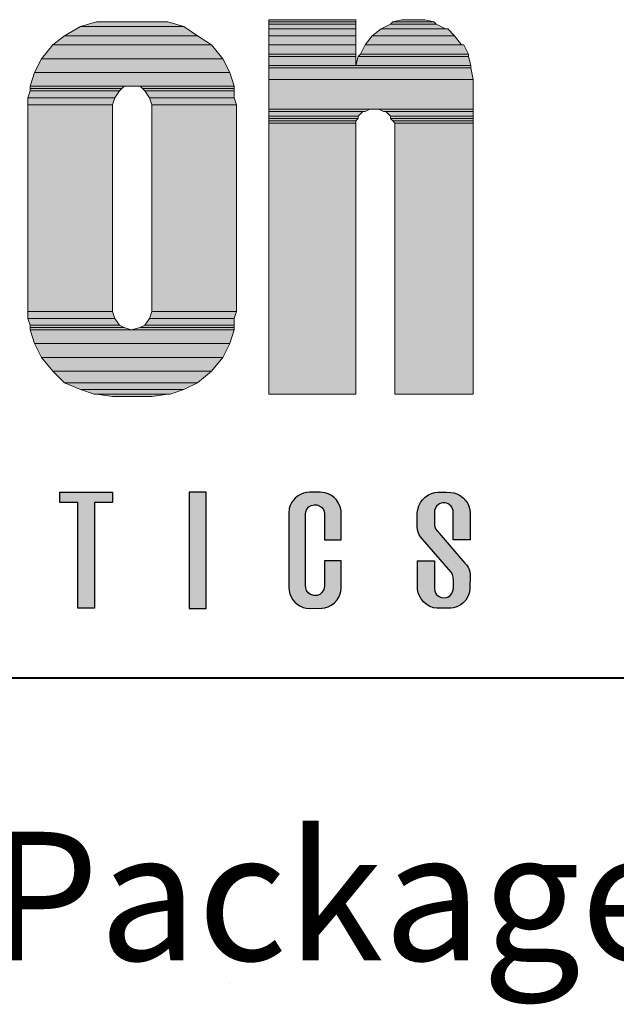
# Model space of a CAD drawing. Units: inches. Extents: x 45 to 600, y 17 to 777.
# Drawn here: x 89 to 120, y 689 to 740 of the extents above; entities that cross this region are included whole.
import ezdxf

# ---------------------------------------------------------------- set-up
doc = ezdxf.new("R2010")
doc.units = ezdxf.units.IN
doc.header["$MEASUREMENT"] = 0
doc.layers.add('Layer 1', color=7, linetype='Continuous')
doc.layers.add('LAYER1', color=7, linetype='Continuous')

msp = doc.modelspace()

# ---------------------------------------------------------------- hatches: boundary and pattern name
at = {"linetype": 'Continuous'}
h = msp.add_hatch(color=256, dxfattribs=at)
h.paths.add_polyline_path([(103.3, 710.277), (103.339, 710.113), (103.409, 709.943), (103.497, 709.8), (103.602, 709.675), (103.719, 709.572), (103.874, 709.474), (104.042, 709.402), (104.203, 709.363), (104.385, 709.347), (105.025, 709.351), (105.172, 709.374), (105.348, 709.428), (105.504, 709.507), (105.671, 709.631), (105.819, 709.796), (105.924, 709.971), (105.977, 710.103), (106.012, 710.237), (106.029, 710.378), (106.031, 710.435), (106.031, 711.831), (105.153, 711.831), (105.153, 710.502), (105.12, 710.327), (105.025, 710.174), (104.908, 710.079), (104.768, 710.024), (104.595, 710.016), (104.421, 710.073), (104.306, 710.161), (104.218, 710.283), (104.174, 710.414), (104.165, 710.55), (104.165, 714.272), (104.18, 714.39), (104.239, 714.532), (104.337, 714.647), (104.456, 714.722), (104.609, 714.764), (104.748, 714.758), (104.889, 714.71), (105.003, 714.627), (105.095, 714.504), (105.148, 714.347), (105.153, 714.272), (105.156, 712.928), (106.031, 712.928), (106.031, 714.466), (105.98, 714.647), (105.894, 714.846), (105.784, 715.009), (105.658, 715.139), (105.517, 715.244), (105.34, 715.334), (105.197, 715.38), (105.054, 715.405), (104.925, 715.412), (104.385, 715.412), (104.234, 715.402), (104.066, 715.365), (103.895, 715.296), (103.739, 715.202), (103.614, 715.096), (103.531, 715.004), (103.454, 714.896), (103.368, 714.728), (103.317, 714.569), (103.287, 714.314), (103.287, 710.445)])
h.paths.add_polyline_path([(111.119, 709.347), (111.119, 709.347), (111.119, 709.347), (111.119, 709.347)])
h.paths.add_polyline_path([(76.405, 709.347), (75.526, 709.347), (75.526, 715.412), (76.844, 715.412), (77.393, 711.218), (77.502, 711.218), (78.051, 715.412), (79.368, 715.412), (79.368, 709.347), (78.49, 709.347), (78.49, 713.122), (78.381, 713.122), (77.887, 709.347), (77.008, 709.347), (76.514, 713.122), (76.405, 713.122)])
h.paths.add_polyline_path([(69.199, 709.347), (69.199, 709.347), (69.199, 709.347), (69.199, 709.347)])
h.paths.add_polyline_path([(98.089, 715.412), (98.089, 709.347), (98.966, 709.347), (98.966, 715.412)])
h.paths.add_polyline_path([(92.257, 714.871), (91.323, 714.871), (91.323, 715.42), (94.067, 715.42), (94.067, 714.871), (93.133, 714.871), (93.133, 709.355), (92.257, 709.355)])
h.paths.add_polyline_path([(85.434, 713.957), (85.111, 711.104), (85.757, 711.104)])
h.paths.add_polyline_path([(84.775, 715.412), (84.089, 709.347), (84.913, 709.347), (85.049, 710.555), (85.819, 710.555), (85.955, 709.347), (86.834, 709.347), (86.148, 715.412)])
h = msp.add_hatch(color=256, dxfattribs=at)
h.paths.add_polyline_path([(110.899, 710.405), (110.899, 711.775), (110.666, 711.831), (110.021, 711.831), (110.025, 710.349), (110.043, 710.247)])
h.paths.add_polyline_path([(111.247, 709.918), (111.117, 709.981), (111.002, 710.089), (110.922, 710.243), (110.899, 710.386), (110.899, 710.405), (110.043, 710.247), (110.058, 710.162), (110.117, 709.996), (110.202, 709.841), (110.327, 709.684), (110.469, 709.56), (110.663, 709.446), (110.86, 709.378), (111.034, 709.351), (111.769, 709.352), (111.902, 709.373), (112.08, 709.428), (112.243, 709.51), (112.389, 709.618), (112.543, 709.783), (112.657, 709.969), (112.721, 710.136), (112.76, 710.334), (112.762, 710.75), (111.902, 710.591), (111.902, 710.391), (111.87, 710.261), (111.814, 710.131), (111.728, 710.027), (111.598, 709.941), (111.438, 709.898)])
h.paths.add_polyline_path([(112.765, 711.142), (112.753, 711.258), (112.731, 711.341), (111.413, 711.654), (111.773, 711.236), (111.843, 711.121), (111.883, 710.977), (111.902, 710.81), (111.902, 710.591), (112.762, 710.75)])
h.paths.add_polyline_path([(112.499, 711.712), (111.737, 712.591), (110.689, 712.493), (111.413, 711.654), (112.731, 711.341), (112.723, 711.373), (112.665, 711.501), (112.574, 711.631)])
h.paths.add_polyline_path([(111.737, 712.591), (111.043, 713.391), (110.959, 713.51), (110.904, 713.684), (110.902, 713.939), (110.008, 714.141), (110.008, 713.57), (110.038, 713.381), (110.086, 713.232), (110.166, 713.09), (110.284, 712.962), (110.689, 712.493)])
h.paths.add_polyline_path([(110.899, 714.369, -0.911916), (111.879, 714.46), (111.883, 713.717), (112.765, 713.517), (112.764, 714.362), (112.753, 714.476), (112.717, 714.635), (112.642, 714.82), (112.548, 714.971), (112.413, 715.12), (112.252, 715.243), (112.082, 715.331), (111.914, 715.384), (111.753, 715.409), (111.51, 715.412), (111.078, 715.411), (110.92, 715.394), (110.744, 715.346), (110.585, 715.274), (110.422, 715.163), (110.283, 715.026), (110.18, 714.883), (110.095, 714.709), (110.038, 714.504), (110.008, 714.314), (110.008, 714.141), (110.902, 713.939)])
h.paths.add_polyline_path([(112.765, 712.928), (112.765, 713.517), (111.883, 713.717), (111.887, 712.928)])
at = {"layer": 'Layer 1'}
for points in [[(102.241, 739.976), (106.801, 739.976), (106.801, 740.096), (102.241, 740.096)], [(108.721, 739.976), (110.88, 739.976), (110.4, 740.096), (109.201, 740.096)], [(91.56, 739.256), (98.52, 739.256), (97.801, 739.736), (92.4, 739.736)], [(92.4, 739.736), (97.801, 739.736), (96.96, 739.976), (93.241, 739.976)], [(102.241, 739.856), (106.801, 739.856), (106.801, 739.976), (102.241, 739.976)], [(102.241, 739.616), (106.801, 739.616), (106.801, 739.856), (102.241, 739.856)], [(102.241, 739.256), (106.801, 739.256), (106.801, 739.616), (102.241, 739.616)], [(107.641, 739.256), (111.96, 739.256), (111.6, 739.616), (108.121, 739.616)], [(108.121, 739.616), (111.48, 739.616), (111, 739.856), (108.6, 739.856)], [(108.6, 739.856), (111, 739.856), (110.88, 739.976), (108.721, 739.976)], [(90.96, 738.776), (99.241, 738.776), (98.52, 739.256), (91.56, 739.256)], [(102.241, 738.776), (106.801, 738.776), (106.801, 739.256), (102.241, 739.256)], [(107.281, 738.776), (112.321, 738.776), (111.96, 739.256), (107.641, 739.256)], [(90.36, 738.056), (99.84, 738.056), (99.241, 738.776), (90.96, 738.776)], [(102.241, 738.296), (106.801, 738.296), (106.801, 738.776), (102.241, 738.776)], [(107.04, 738.296), (112.681, 738.296), (112.44, 738.776), (107.281, 738.776)], [(90, 737.336), (100.201, 737.336), (99.84, 738.056), (90.36, 738.056)], [(102.241, 738.176), (106.801, 738.176), (106.801, 738.296), (102.241, 738.296)], [(102.241, 737.696), (106.801, 737.696), (106.801, 738.176), (102.241, 738.176)], [(106.801, 737.696), (112.801, 737.696), (112.681, 738.176), (106.92, 738.176)], [(106.92, 738.176), (112.681, 738.176), (112.681, 738.296), (107.04, 738.296)], [(102.241, 737.576), (112.801, 737.576), (112.801, 737.696), (102.241, 737.696)], [(102.241, 736.976), (112.92, 736.976), (112.801, 737.576), (102.241, 737.576)], [(89.761, 736.616), (100.44, 736.616), (100.201, 737.336), (90, 737.336)], [(102.241, 735.416), (112.92, 735.416), (112.92, 736.976), (102.241, 736.976)], [(89.761, 736.496), (94.56, 736.496), (94.681, 736.616), (89.761, 736.616)], [(89.761, 736.376), (94.44, 736.376), (94.56, 736.496), (89.761, 736.496)], [(95.641, 736.496), (100.44, 736.496), (100.44, 736.616), (95.52, 736.616)], [(95.761, 736.376), (100.44, 736.376), (100.44, 736.496), (95.641, 736.496)], [(89.641, 736.016), (94.201, 736.016), (94.44, 736.376), (89.761, 736.376)], [(89.641, 735.656), (94.08, 735.656), (94.201, 736.016), (89.641, 736.016)], [(96, 736.016), (100.44, 736.016), (100.44, 736.376), (95.761, 736.376)], [(96.121, 735.656), (100.56, 735.656), (100.44, 736.016), (96, 736.016)], [(89.641, 724.856), (94.08, 724.856), (94.08, 735.656), (89.641, 735.656)], [(96.121, 724.856), (100.56, 724.856), (100.56, 735.656), (96.121, 735.656)], [(102.241, 735.296), (107.281, 735.296), (107.52, 735.416), (102.241, 735.416)], [(102.241, 735.056), (106.92, 735.056), (107.161, 735.296), (102.241, 735.296)], [(102.241, 734.936), (106.92, 734.936), (106.92, 735.056), (102.241, 735.056)], [(102.241, 734.816), (106.801, 734.816), (106.92, 734.936), (102.241, 734.936)], [(108.241, 735.296), (112.92, 735.296), (112.92, 735.416), (108, 735.416)], [(108.6, 735.056), (112.92, 735.056), (112.92, 735.296), (108.36, 735.296)], [(108.6, 734.936), (112.92, 734.936), (112.92, 735.056), (108.6, 735.056)], [(108.721, 734.816), (112.92, 734.816), (112.92, 734.936), (108.6, 734.936)], [(102.241, 734.696), (106.801, 734.696), (106.801, 734.816), (102.241, 734.816)], [(102.241, 720.536), (106.801, 720.536), (106.801, 734.696), (102.241, 734.696)], [(108.84, 734.696), (112.92, 734.696), (112.92, 734.816), (108.721, 734.816)], [(108.84, 720.536), (112.92, 720.536), (112.92, 734.696), (108.84, 734.696)], [(89.641, 724.496), (94.201, 724.496), (94.08, 724.856), (89.641, 724.856)], [(96, 724.496), (100.44, 724.496), (100.56, 724.856), (96.121, 724.856)], [(89.761, 724.136), (94.44, 724.136), (94.201, 724.496), (89.641, 724.496)], [(89.761, 724.016), (94.681, 724.016), (94.44, 724.136), (89.761, 724.136)], [(95.52, 724.016), (100.44, 724.016), (100.44, 724.136), (95.761, 724.136)], [(95.761, 724.136), (100.44, 724.136), (100.44, 724.496), (96, 724.496)], [(89.761, 723.896), (95.04, 723.896), (94.681, 724.016), (89.761, 724.016)], [(90, 723.176), (100.201, 723.176), (100.44, 723.896), (89.761, 723.896)], [(95.04, 723.896), (100.44, 723.896), (100.44, 724.016), (95.52, 724.016)], [(90.36, 722.456), (99.84, 722.456), (100.201, 723.176), (90, 723.176)], [(90.96, 721.736), (99.241, 721.736), (99.84, 722.456), (90.36, 722.456)], [(91.56, 721.136), (98.52, 721.136), (99.241, 721.736), (90.96, 721.736)], [(92.4, 720.776), (97.801, 720.776), (98.52, 721.136), (91.56, 721.136)], [(93.121, 720.536), (97.08, 720.536), (97.801, 720.776), (92.4, 720.776)], [(94.08, 720.416), (96.121, 720.416), (96.96, 720.536), (93.241, 720.536)]]:
    msp.add_hatch(color=7, dxfattribs=at).paths.add_polyline_path(points)
h = msp.add_hatch(color=7, dxfattribs=at)
edge = h.paths.add_edge_path()
edge.add_spline(control_points=[(93.24, 739.56), (93.24, 739.56), (96.959, 739.56), (96.959, 739.56), (96.959, 739.56), (93.24, 739.56), (93.24, 739.56)], knot_values=[0, 0, 0, 0, 1, 1, 1, 2, 2, 2, 2], degree=3, periodic=0)
edge.add_line((93.24, 739.56), (93.24, 739.56))
h = msp.add_hatch(color=7, dxfattribs=at)
edge = h.paths.add_edge_path()
edge.add_spline(control_points=[(102.24, 739.68), (102.24, 739.68), (106.799, 739.68), (106.799, 739.68), (106.799, 739.68), (102.24, 739.68), (102.24, 739.68)], knot_values=[0, 0, 0, 0, 1, 1, 1, 2, 2, 2, 2], degree=3, periodic=1)
h = msp.add_hatch(color=7, dxfattribs=at)
edge = h.paths.add_edge_path()
edge.add_spline(control_points=[(102.24, 739.68), (102.24, 739.68), (106.799, 739.68), (106.799, 739.68), (106.799, 739.68), (102.24, 739.68), (102.24, 739.68)], knot_values=[0, 0, 0, 0, 1, 1, 1, 2, 2, 2, 2], degree=3, periodic=1)
h = msp.add_hatch(color=7, dxfattribs=at)
edge = h.paths.add_edge_path()
edge.add_spline(control_points=[(102.24, 739.68), (102.24, 739.68), (106.799, 739.68), (106.799, 739.68), (106.799, 739.68), (102.24, 739.68), (102.24, 739.68)], knot_values=[0, 0, 0, 0, 1, 1, 1, 2, 2, 2, 2], degree=3, periodic=1)
h = msp.add_hatch(color=7, dxfattribs=at)
edge = h.paths.add_edge_path()
edge.add_spline(control_points=[(109.2, 739.68), (109.2, 739.68), (110.52, 739.68), (110.52, 739.68), (110.52, 739.68), (109.2, 739.68), (109.2, 739.68)], knot_values=[0, 0, 0, 0, 1, 1, 1, 2, 2, 2, 2], degree=3, periodic=0)
edge.add_line((109.2, 739.68), (109.2, 739.68))
h = msp.add_hatch(color=7, dxfattribs=at)
edge = h.paths.add_edge_path()
edge.add_spline(control_points=[(102.24, 739.2), (102.24, 739.2), (106.799, 739.2), (106.799, 739.2), (106.799, 739.2), (102.24, 739.2), (102.24, 739.2)], knot_values=[0, 0, 0, 0, 1, 1, 1, 2, 2, 2, 2], degree=3, periodic=1)
h = msp.add_hatch(color=7, dxfattribs=at)
edge = h.paths.add_edge_path()
edge.add_spline(control_points=[(108.12, 739.2), (108.12, 739.2), (111.6, 739.2), (111.6, 739.2), (111.6, 739.2), (108.12, 739.2), (108.12, 739.2)], knot_values=[0, 0, 0, 0, 1, 1, 1, 2, 2, 2, 2], degree=3, periodic=0)
edge.add_line((108.12, 739.2), (108.12, 739.2))
h = msp.add_hatch(color=7, dxfattribs=at)
edge = h.paths.add_edge_path()
edge.add_spline(control_points=[(102.24, 738.84), (102.24, 738.84), (106.799, 738.84), (106.799, 738.84), (106.799, 738.84), (102.24, 738.84), (102.24, 738.84)], knot_values=[0, 0, 0, 0, 1, 1, 1, 2, 2, 2, 2], degree=3, periodic=1)
h = msp.add_hatch(color=7, dxfattribs=at)
edge = h.paths.add_edge_path()
edge.add_spline(control_points=[(107.64, 738.84), (107.64, 738.84), (112.08, 738.84), (112.08, 738.84), (112.08, 738.84), (107.64, 738.84), (107.64, 738.84)], knot_values=[0, 0, 0, 0, 1, 1, 1, 2, 2, 2, 2], degree=3, periodic=0)
edge.add_line((107.64, 738.84), (107.64, 738.84))
h = msp.add_hatch(color=7, dxfattribs=at)
edge = h.paths.add_edge_path()
edge.add_spline(control_points=[(102.24, 738.36), (102.24, 738.36), (106.799, 738.36), (106.799, 738.36), (106.799, 738.36), (102.24, 738.36), (102.24, 738.36)], knot_values=[0, 0, 0, 0, 1, 1, 1, 2, 2, 2, 2], degree=3, periodic=1)
h = msp.add_hatch(color=7, dxfattribs=at)
edge = h.paths.add_edge_path()
edge.add_spline(control_points=[(107.279, 738.36), (107.279, 738.36), (112.439, 738.36), (112.439, 738.36), (112.439, 738.36), (107.279, 738.36), (107.279, 738.36)], knot_values=[0, 0, 0, 0, 1, 1, 1, 2, 2, 2, 2], degree=3, periodic=0)
edge.add_line((107.279, 738.36), (107.279, 738.36))
h = msp.add_hatch(color=7, dxfattribs=at)
edge = h.paths.add_edge_path()
edge.add_spline(control_points=[(102.24, 736.56), (102.24, 736.56), (112.919, 736.56), (112.919, 736.56), (112.919, 736.56), (102.24, 736.56), (102.24, 736.56)], knot_values=[0, 0, 0, 0, 1, 1, 1, 2, 2, 2, 2], degree=3, periodic=1)
h = msp.add_hatch(color=7, dxfattribs=at)
edge = h.paths.add_edge_path()
edge.add_spline(control_points=[(89.759, 736.2), (89.759, 736.2), (95.16, 736.2), (95.16, 736.2), (95.16, 736.2), (89.759, 736.2), (89.759, 736.2)], knot_values=[0, 0, 0, 0, 1, 1, 1, 2, 2, 2, 2], degree=3, periodic=0)
edge.add_line((89.759, 736.2), (89.759, 736.2))
h = msp.add_hatch(color=7, dxfattribs=at)
edge = h.paths.add_edge_path()
edge.add_spline(control_points=[(89.64, 735.24), (89.64, 735.24), (94.08, 735.24), (94.08, 735.24), (94.08, 735.24), (89.64, 735.24), (89.64, 735.24)], knot_values=[0, 0, 0, 0, 1, 1, 1, 2, 2, 2, 2], degree=3, periodic=1)
h = msp.add_hatch(color=7, dxfattribs=at)
edge = h.paths.add_edge_path()
edge.add_spline(control_points=[(96.12, 735.24), (96.12, 735.24), (100.56, 735.24), (100.56, 735.24), (100.56, 735.24), (96.12, 735.24), (96.12, 735.24)], knot_values=[0, 0, 0, 0, 1, 1, 1, 2, 2, 2, 2], degree=3, periodic=1)
h = msp.add_hatch(color=7, dxfattribs=at)
edge = h.paths.add_edge_path()
edge.add_spline(control_points=[(102.24, 735), (102.24, 735), (107.879, 735), (107.879, 735), (107.879, 735), (102.24, 735), (102.24, 735)], knot_values=[0, 0, 0, 0, 1, 1, 1, 2, 2, 2, 2], degree=3, periodic=0)
edge.add_line((102.24, 735), (102.24, 735))
h = msp.add_hatch(color=7, dxfattribs=at)
edge = h.paths.add_edge_path()
edge.add_spline(control_points=[(102.24, 734.88), (102.24, 734.88), (107.279, 734.88), (107.279, 734.88), (107.279, 734.88), (102.24, 734.88), (102.24, 734.88)], knot_values=[0, 0, 0, 0, 1, 1, 1, 2, 2, 2, 2], degree=3, periodic=0)
edge.add_line((102.24, 734.88), (102.24, 734.88))
h = msp.add_hatch(color=7, dxfattribs=at)
edge = h.paths.add_edge_path()
edge.add_spline(control_points=[(108.359, 734.88), (108.359, 734.88), (112.919, 734.88), (112.919, 734.88), (112.919, 734.88), (108.359, 734.88), (108.359, 734.88)], knot_values=[0, 0, 0, 0, 1, 1, 1, 2, 2, 2, 2], degree=3, periodic=1)
h = msp.add_hatch(color=7, dxfattribs=at)
edge = h.paths.add_edge_path()
edge.add_spline(control_points=[(89.64, 724.44), (89.64, 724.44), (94.08, 724.44), (94.08, 724.44), (94.08, 724.44), (89.64, 724.44), (89.64, 724.44)], knot_values=[0, 0, 0, 0, 1, 1, 1, 2, 2, 2, 2], degree=3, periodic=1)
h = msp.add_hatch(color=7, dxfattribs=at)
edge = h.paths.add_edge_path()
edge.add_spline(control_points=[(96.12, 724.44), (96.12, 724.44), (100.56, 724.44), (100.56, 724.44), (100.56, 724.44), (96.12, 724.44), (96.12, 724.44)], knot_values=[0, 0, 0, 0, 1, 1, 1, 2, 2, 2, 2], degree=3, periodic=1)
h = msp.add_hatch(color=7, dxfattribs=at)
edge = h.paths.add_edge_path()
edge.add_spline(control_points=[(89.759, 723.6), (89.759, 723.6), (94.68, 723.6), (94.68, 723.6), (94.68, 723.6), (89.759, 723.6), (89.759, 723.6)], knot_values=[0, 0, 0, 0, 1, 1, 1, 2, 2, 2, 2], degree=3, periodic=1)
h = msp.add_hatch(color=7, dxfattribs=at)
edge = h.paths.add_edge_path()
edge.add_spline(control_points=[(95.52, 723.6), (95.52, 723.6), (100.439, 723.6), (100.439, 723.6), (100.439, 723.6), (95.52, 723.6), (95.52, 723.6)], knot_values=[0, 0, 0, 0, 1, 1, 1, 2, 2, 2, 2], degree=3, periodic=1)
h = msp.add_hatch(color=7, dxfattribs=at)
edge = h.paths.add_edge_path()
edge.add_spline(control_points=[(94.08, 720), (94.08, 720), (96.12, 720), (96.12, 720), (96.12, 720), (94.08, 720), (94.08, 720)], knot_values=[0, 0, 0, 0, 1, 1, 1, 2, 2, 2, 2], degree=3, periodic=1)

# ---------------------------------------------------------------- linework, layer by layer
at = {"linetype": 'Continuous'}
msp.add_arc((111.393, 714.369), 0.494, 10.5466, 179.9953, dxfattribs=at)
at = {"layer": 'Layer 1', "lineweight": 0}
for points in [[(102.241, 739.976), (106.801, 739.976), (106.801, 740.096), (102.241, 740.096), (102.241, 739.976)], [(108.721, 739.976), (110.88, 739.976), (110.4, 740.096), (109.201, 740.096), (108.721, 739.976)], [(109.201, 740.096), (110.281, 740.096), (109.801, 740.096), (109.201, 740.096)], [(91.56, 739.256), (98.52, 739.256), (97.801, 739.736), (92.4, 739.736), (91.56, 739.256)], [(92.4, 739.736), (97.801, 739.736), (96.96, 739.976), (93.241, 739.976), (92.4, 739.736)], [(102.241, 739.856), (106.801, 739.856), (106.801, 739.976), (102.241, 739.976), (102.241, 739.856)], [(102.241, 739.616), (106.801, 739.616), (106.801, 739.856), (102.241, 739.856), (102.241, 739.616)], [(102.241, 739.256), (106.801, 739.256), (106.801, 739.616), (102.241, 739.616), (102.241, 739.256)], [(107.641, 739.256), (111.96, 739.256), (111.6, 739.616), (108.121, 739.616), (107.641, 739.256)], [(108.121, 739.616), (111.48, 739.616), (111, 739.856), (108.6, 739.856), (108.121, 739.616)], [(108.6, 739.856), (111, 739.856), (110.88, 739.976), (108.721, 739.976), (108.6, 739.856)], [(90.96, 738.776), (99.241, 738.776), (98.52, 739.256), (91.56, 739.256), (90.96, 738.776)], [(102.241, 738.776), (106.801, 738.776), (106.801, 739.256), (102.241, 739.256), (102.241, 738.776)], [(107.281, 738.776), (112.321, 738.776), (111.96, 739.256), (107.641, 739.256), (107.281, 738.776)], [(90.36, 738.056), (99.84, 738.056), (99.241, 738.776), (90.96, 738.776), (90.36, 738.056)], [(102.241, 738.296), (106.801, 738.296), (106.801, 738.776), (102.241, 738.776), (102.241, 738.296)], [(107.04, 738.296), (112.681, 738.296), (112.44, 738.776), (107.281, 738.776), (107.04, 738.296)], [(90, 737.336), (100.201, 737.336), (99.84, 738.056), (90.36, 738.056), (90, 737.336)], [(102.241, 738.176), (106.801, 738.176), (106.801, 738.296), (102.241, 738.296), (102.241, 738.176)], [(102.241, 737.696), (106.801, 737.696), (106.801, 738.176), (102.241, 738.176), (102.241, 737.696)], [(106.801, 737.696), (112.801, 737.696), (112.681, 738.176), (106.92, 738.176), (106.801, 737.696)], [(106.92, 738.176), (112.681, 738.176), (112.681, 738.296), (107.04, 738.296), (106.92, 738.176)], [(102.241, 737.576), (112.801, 737.576), (112.801, 737.696), (102.241, 737.696), (102.241, 737.576)], [(102.241, 736.976), (112.92, 736.976), (112.801, 737.576), (102.241, 737.576), (102.241, 736.976)], [(89.761, 736.616), (100.44, 736.616), (100.201, 737.336), (90, 737.336), (89.761, 736.616)], [(102.241, 735.416), (112.92, 735.416), (112.92, 736.976), (102.241, 736.976), (102.241, 735.416)], [(89.761, 736.496), (94.56, 736.496), (94.681, 736.616), (89.761, 736.616), (89.761, 736.496)], [(89.761, 736.376), (94.44, 736.376), (94.56, 736.496), (89.761, 736.496), (89.761, 736.376)], [(95.52, 736.616), (100.44, 736.616), (95.04, 736.616), (95.52, 736.616)], [(95.641, 736.496), (100.44, 736.496), (100.44, 736.616), (95.52, 736.616), (95.641, 736.496)], [(95.761, 736.376), (100.44, 736.376), (100.44, 736.496), (95.641, 736.496), (95.761, 736.376)], [(89.641, 736.016), (94.201, 736.016), (94.44, 736.376), (89.761, 736.376), (89.641, 736.016)], [(89.641, 735.656), (94.08, 735.656), (94.201, 736.016), (89.641, 736.016), (89.641, 735.656)], [(96, 736.016), (100.44, 736.016), (100.44, 736.376), (95.761, 736.376), (96, 736.016)], [(96.121, 735.656), (100.56, 735.656), (100.44, 736.016), (96, 736.016), (96.121, 735.656)], [(89.641, 724.856), (94.08, 724.856), (94.08, 735.656), (89.641, 735.656), (89.641, 724.856)], [(96.121, 724.856), (100.56, 724.856), (100.56, 735.656), (96.121, 735.656), (96.121, 724.856)], [(102.241, 735.296), (107.281, 735.296), (107.52, 735.416), (102.241, 735.416), (102.241, 735.296)], [(102.241, 735.056), (106.92, 735.056), (107.161, 735.296), (102.241, 735.296), (102.241, 735.056)], [(102.241, 734.936), (106.92, 734.936), (106.92, 735.056), (102.241, 735.056), (102.241, 734.936)], [(102.241, 734.816), (106.801, 734.816), (106.92, 734.936), (102.241, 734.936), (102.241, 734.816)], [(108, 735.416), (112.92, 735.416), (107.88, 735.416), (108, 735.416)], [(108.241, 735.296), (112.92, 735.296), (112.92, 735.416), (108, 735.416), (108.241, 735.296)], [(108.36, 735.296), (112.92, 735.296), (108.241, 735.296), (108.36, 735.296)], [(108.6, 735.056), (112.92, 735.056), (112.92, 735.296), (108.36, 735.296), (108.6, 735.056)], [(108.6, 734.936), (112.92, 734.936), (112.92, 735.056), (108.6, 735.056), (108.6, 734.936)], [(108.721, 734.816), (112.92, 734.816), (112.92, 734.936), (108.6, 734.936), (108.721, 734.816)], [(102.241, 734.696), (106.801, 734.696), (106.801, 734.816), (102.241, 734.816), (102.241, 734.696)], [(102.241, 720.536), (106.801, 720.536), (106.801, 734.696), (102.241, 734.696), (102.241, 720.536)], [(108.84, 734.696), (112.92, 734.696), (112.92, 734.816), (108.721, 734.816), (108.84, 734.696)], [(108.84, 720.536), (112.92, 720.536), (112.92, 734.696), (108.84, 734.696), (108.84, 720.536)], [(89.641, 724.496), (94.201, 724.496), (94.08, 724.856), (89.641, 724.856), (89.641, 724.496)], [(96, 724.496), (100.44, 724.496), (100.56, 724.856), (96.121, 724.856), (96, 724.496)], [(89.761, 724.136), (94.44, 724.136), (94.201, 724.496), (89.641, 724.496), (89.761, 724.136)], [(89.761, 724.016), (94.681, 724.016), (94.44, 724.136), (89.761, 724.136), (89.761, 724.016)], [(95.52, 724.016), (100.44, 724.016), (100.44, 724.136), (95.761, 724.136), (95.52, 724.016)], [(95.761, 724.136), (100.44, 724.136), (100.44, 724.496), (96, 724.496), (95.761, 724.136)], [(89.761, 723.896), (95.04, 723.896), (94.681, 724.016), (89.761, 724.016), (89.761, 723.896)], [(90, 723.176), (100.201, 723.176), (100.44, 723.896), (89.761, 723.896), (90, 723.176)], [(95.04, 723.896), (100.44, 723.896), (100.44, 724.016), (95.52, 724.016), (95.04, 723.896)], [(90.36, 722.456), (99.84, 722.456), (100.201, 723.176), (90, 723.176), (90.36, 722.456)], [(90.96, 721.736), (99.241, 721.736), (99.84, 722.456), (90.36, 722.456), (90.96, 721.736)], [(91.56, 721.136), (98.52, 721.136), (99.241, 721.736), (90.96, 721.736), (91.56, 721.136)], [(92.4, 720.776), (97.801, 720.776), (98.52, 721.136), (91.56, 721.136), (92.4, 720.776)], [(93.121, 720.536), (97.08, 720.536), (97.801, 720.776), (92.4, 720.776), (93.121, 720.536)], [(93.241, 720.536), (97.08, 720.536), (93.121, 720.536), (93.241, 720.536)], [(94.08, 720.416), (96.121, 720.416), (96.96, 720.536), (93.241, 720.536), (94.08, 720.416)]]:
    msp.add_lwpolyline(points, dxfattribs=at)
at = {"layer": 'Layer 1', "color": 7, "lineweight": 5}
for points in [[(102.241, 739.976), (106.801, 739.976), (106.801, 740.096), (102.241, 740.096), (102.241, 739.976)], [(108.721, 739.976), (110.88, 739.976), (110.4, 740.096), (109.201, 740.096), (108.721, 739.976)], [(109.201, 740.096), (110.281, 740.096), (109.801, 740.096), (109.201, 740.096)], [(91.56, 739.256), (98.52, 739.256), (97.801, 739.736), (92.4, 739.736), (91.56, 739.256)], [(92.4, 739.736), (97.801, 739.736), (96.96, 739.976), (93.241, 739.976), (92.4, 739.736)], [(102.241, 739.856), (106.801, 739.856), (106.801, 739.976), (102.241, 739.976), (102.241, 739.856)], [(102.241, 739.616), (106.801, 739.616), (106.801, 739.856), (102.241, 739.856), (102.241, 739.616)], [(102.241, 739.256), (106.801, 739.256), (106.801, 739.616), (102.241, 739.616), (102.241, 739.256)], [(107.641, 739.256), (111.96, 739.256), (111.6, 739.616), (108.121, 739.616), (107.641, 739.256)], [(108.121, 739.616), (111.48, 739.616), (111, 739.856), (108.6, 739.856), (108.121, 739.616)], [(108.6, 739.856), (111, 739.856), (110.88, 739.976), (108.721, 739.976), (108.6, 739.856)], [(90.96, 738.776), (99.241, 738.776), (98.52, 739.256), (91.56, 739.256), (90.96, 738.776)], [(102.241, 738.776), (106.801, 738.776), (106.801, 739.256), (102.241, 739.256), (102.241, 738.776)], [(107.281, 738.776), (112.321, 738.776), (111.96, 739.256), (107.641, 739.256), (107.281, 738.776)], [(90.36, 738.056), (99.84, 738.056), (99.241, 738.776), (90.96, 738.776), (90.36, 738.056)], [(102.241, 738.296), (106.801, 738.296), (106.801, 738.776), (102.241, 738.776), (102.241, 738.296)], [(107.04, 738.296), (112.681, 738.296), (112.44, 738.776), (107.281, 738.776), (107.04, 738.296)], [(90, 737.336), (100.201, 737.336), (99.84, 738.056), (90.36, 738.056), (90, 737.336)], [(102.241, 738.176), (106.801, 738.176), (106.801, 738.296), (102.241, 738.296), (102.241, 738.176)], [(102.241, 737.696), (106.801, 737.696), (106.801, 738.176), (102.241, 738.176), (102.241, 737.696)], [(106.801, 737.696), (112.801, 737.696), (112.681, 738.176), (106.92, 738.176), (106.801, 737.696)], [(106.92, 738.176), (112.681, 738.176), (112.681, 738.296), (107.04, 738.296), (106.92, 738.176)], [(102.241, 737.576), (112.801, 737.576), (112.801, 737.696), (102.241, 737.696), (102.241, 737.576)], [(102.241, 736.976), (112.92, 736.976), (112.801, 737.576), (102.241, 737.576), (102.241, 736.976)], [(89.761, 736.616), (100.44, 736.616), (100.201, 737.336), (90, 737.336), (89.761, 736.616)], [(102.241, 735.416), (112.92, 735.416), (112.92, 736.976), (102.241, 736.976), (102.241, 735.416)], [(89.761, 736.496), (94.56, 736.496), (94.681, 736.616), (89.761, 736.616), (89.761, 736.496)], [(89.761, 736.376), (94.44, 736.376), (94.56, 736.496), (89.761, 736.496), (89.761, 736.376)], [(95.52, 736.616), (100.44, 736.616), (95.04, 736.616), (95.52, 736.616)], [(95.641, 736.496), (100.44, 736.496), (100.44, 736.616), (95.52, 736.616), (95.641, 736.496)], [(95.761, 736.376), (100.44, 736.376), (100.44, 736.496), (95.641, 736.496), (95.761, 736.376)], [(89.641, 736.016), (94.201, 736.016), (94.44, 736.376), (89.761, 736.376), (89.641, 736.016)], [(89.641, 735.656), (94.08, 735.656), (94.201, 736.016), (89.641, 736.016), (89.641, 735.656)], [(96, 736.016), (100.44, 736.016), (100.44, 736.376), (95.761, 736.376), (96, 736.016)], [(96.121, 735.656), (100.56, 735.656), (100.44, 736.016), (96, 736.016), (96.121, 735.656)], [(89.641, 724.856), (94.08, 724.856), (94.08, 735.656), (89.641, 735.656), (89.641, 724.856)], [(96.121, 724.856), (100.56, 724.856), (100.56, 735.656), (96.121, 735.656), (96.121, 724.856)], [(102.241, 735.296), (107.281, 735.296), (107.52, 735.416), (102.241, 735.416), (102.241, 735.296)], [(102.241, 735.056), (106.92, 735.056), (107.161, 735.296), (102.241, 735.296), (102.241, 735.056)], [(102.241, 734.936), (106.92, 734.936), (106.92, 735.056), (102.241, 735.056), (102.241, 734.936)], [(102.241, 734.816), (106.801, 734.816), (106.92, 734.936), (102.241, 734.936), (102.241, 734.816)], [(108, 735.416), (112.92, 735.416), (107.88, 735.416), (108, 735.416)], [(108.241, 735.296), (112.92, 735.296), (112.92, 735.416), (108, 735.416), (108.241, 735.296)], [(108.36, 735.296), (112.92, 735.296), (108.241, 735.296), (108.36, 735.296)], [(108.6, 735.056), (112.92, 735.056), (112.92, 735.296), (108.36, 735.296), (108.6, 735.056)], [(108.6, 734.936), (112.92, 734.936), (112.92, 735.056), (108.6, 735.056), (108.6, 734.936)], [(108.721, 734.816), (112.92, 734.816), (112.92, 734.936), (108.6, 734.936), (108.721, 734.816)], [(102.241, 734.696), (106.801, 734.696), (106.801, 734.816), (102.241, 734.816), (102.241, 734.696)], [(102.241, 720.536), (106.801, 720.536), (106.801, 734.696), (102.241, 734.696), (102.241, 720.536)], [(108.84, 734.696), (112.92, 734.696), (112.92, 734.816), (108.721, 734.816), (108.84, 734.696)], [(108.84, 720.536), (112.92, 720.536), (112.92, 734.696), (108.84, 734.696), (108.84, 720.536)], [(89.641, 724.496), (94.201, 724.496), (94.08, 724.856), (89.641, 724.856), (89.641, 724.496)], [(96, 724.496), (100.44, 724.496), (100.56, 724.856), (96.121, 724.856), (96, 724.496)], [(89.761, 724.136), (94.44, 724.136), (94.201, 724.496), (89.641, 724.496), (89.761, 724.136)], [(89.761, 724.016), (94.681, 724.016), (94.44, 724.136), (89.761, 724.136), (89.761, 724.016)], [(95.52, 724.016), (100.44, 724.016), (100.44, 724.136), (95.761, 724.136), (95.52, 724.016)], [(95.761, 724.136), (100.44, 724.136), (100.44, 724.496), (96, 724.496), (95.761, 724.136)], [(89.761, 723.896), (95.04, 723.896), (94.681, 724.016), (89.761, 724.016), (89.761, 723.896)], [(90, 723.176), (100.201, 723.176), (100.44, 723.896), (89.761, 723.896), (90, 723.176)], [(95.04, 723.896), (100.44, 723.896), (100.44, 724.016), (95.52, 724.016), (95.04, 723.896)], [(90.36, 722.456), (99.84, 722.456), (100.201, 723.176), (90, 723.176), (90.36, 722.456)], [(90.96, 721.736), (99.241, 721.736), (99.84, 722.456), (90.36, 722.456), (90.96, 721.736)], [(91.56, 721.136), (98.52, 721.136), (99.241, 721.736), (90.96, 721.736), (91.56, 721.136)], [(92.4, 720.776), (97.801, 720.776), (98.52, 721.136), (91.56, 721.136), (92.4, 720.776)], [(93.121, 720.536), (97.08, 720.536), (97.801, 720.776), (92.4, 720.776), (93.121, 720.536)], [(93.241, 720.536), (97.08, 720.536), (93.121, 720.536), (93.241, 720.536)], [(94.08, 720.416), (96.121, 720.416), (96.96, 720.536), (93.241, 720.536), (94.08, 720.416)], [(100.2, 689.76), (100.2, 689.76)]]:
    msp.add_lwpolyline(points, dxfattribs=at)
at = {"layer": 'Layer 1', "color": 7, "lineweight": 40}
msp.add_lwpolyline([(45.24, 705.72), (581.52, 705.72)], dxfattribs=at)
at = {"layer": 'Layer 1', "lineweight": 0}
for points in [[(102.241, 740.096), (102.241, 740.096), (106.801, 740.096), (106.801, 740.096), (106.801, 740.096), (102.241, 740.096), (102.241, 740.096)], [(102.241, 740.096), (102.241, 740.096), (106.801, 740.096), (106.801, 740.096), (106.801, 740.096), (102.241, 740.096), (102.241, 740.096)], [(102.241, 740.096), (102.241, 740.096), (106.801, 740.096), (106.801, 740.096), (106.801, 740.096), (102.241, 740.096), (102.241, 740.096)], [(109.201, 740.096), (109.201, 740.096), (110.4, 740.096), (110.4, 740.096), (110.4, 740.096), (109.201, 740.096), (109.201, 740.096)], [(93.241, 739.976), (93.241, 739.976), (96.96, 739.976), (96.96, 739.976), (96.96, 739.976), (93.241, 739.976), (93.241, 739.976)], [(102.241, 739.616), (102.241, 739.616), (106.801, 739.616), (106.801, 739.616), (106.801, 739.616), (102.241, 739.616), (102.241, 739.616)], [(108.121, 739.616), (108.121, 739.616), (111.6, 739.616), (111.6, 739.616), (111.6, 739.616), (108.121, 739.616), (108.121, 739.616)], [(102.241, 739.256), (102.241, 739.256), (106.801, 739.256), (106.801, 739.256), (106.801, 739.256), (102.241, 739.256), (102.241, 739.256)], [(107.641, 739.256), (107.641, 739.256), (111.96, 739.256), (111.96, 739.256), (111.96, 739.256), (107.641, 739.256), (107.641, 739.256)], [(102.241, 738.776), (102.241, 738.776), (106.801, 738.776), (106.801, 738.776), (106.801, 738.776), (102.241, 738.776), (102.241, 738.776)], [(107.281, 738.776), (107.281, 738.776), (112.44, 738.776), (112.44, 738.776), (112.44, 738.776), (107.281, 738.776), (107.281, 738.776)], [(102.241, 736.976), (102.241, 736.976), (112.92, 736.976), (112.92, 736.976), (112.92, 736.976), (102.241, 736.976), (102.241, 736.976)], [(89.761, 736.616), (89.761, 736.616), (95.04, 736.616), (95.04, 736.616), (95.04, 736.616), (89.761, 736.616), (89.761, 736.616)], [(89.641, 735.656), (89.641, 735.656), (94.08, 735.656), (94.08, 735.656), (94.08, 735.656), (89.641, 735.656), (89.641, 735.656)], [(96.121, 735.656), (96.121, 735.656), (100.56, 735.656), (100.56, 735.656), (100.56, 735.656), (96.121, 735.656), (96.121, 735.656)], [(102.241, 735.416), (102.241, 735.416), (107.88, 735.416), (107.88, 735.416), (107.88, 735.416), (102.241, 735.416), (102.241, 735.416)], [(102.241, 735.296), (102.241, 735.296), (107.281, 735.296), (107.281, 735.296), (107.281, 735.296), (102.241, 735.296), (102.241, 735.296)], [(89.641, 724.856), (89.641, 724.856), (94.08, 724.856), (94.08, 724.856), (94.08, 724.856), (89.641, 724.856), (89.641, 724.856)], [(96.121, 724.856), (96.121, 724.856), (100.56, 724.856), (100.56, 724.856), (100.56, 724.856), (96.121, 724.856), (96.121, 724.856)], [(89.761, 724.016), (89.761, 724.016), (94.681, 724.016), (94.681, 724.016), (94.681, 724.016), (89.761, 724.016), (89.761, 724.016)], [(95.52, 724.016), (95.52, 724.016), (100.44, 724.016), (100.44, 724.016), (100.44, 724.016), (95.52, 724.016), (95.52, 724.016)], [(94.08, 720.416), (94.08, 720.416), (96.121, 720.416), (96.121, 720.416), (96.121, 720.416), (94.08, 720.416), (94.08, 720.416)]]:
    msp.add_open_spline(points, degree=3, knots=[0, 0, 0, 0, 1, 1, 1, 2, 2, 2, 2], dxfattribs=at)
at = {"layer": 'Layer 1', "color": 7, "lineweight": 5}
for points in [[(102.241, 740.096), (102.241, 740.096), (106.801, 740.096), (106.801, 740.096), (106.801, 740.096), (102.241, 740.096), (102.241, 740.096)], [(102.241, 740.096), (102.241, 740.096), (106.801, 740.096), (106.801, 740.096), (106.801, 740.096), (102.241, 740.096), (102.241, 740.096)], [(102.241, 740.096), (102.241, 740.096), (106.801, 740.096), (106.801, 740.096), (106.801, 740.096), (102.241, 740.096), (102.241, 740.096)], [(109.201, 740.096), (109.201, 740.096), (110.4, 740.096), (110.4, 740.096), (110.4, 740.096), (109.201, 740.096), (109.201, 740.096)], [(93.241, 739.976), (93.241, 739.976), (96.96, 739.976), (96.96, 739.976), (96.96, 739.976), (93.241, 739.976), (93.241, 739.976)], [(102.241, 739.616), (102.241, 739.616), (106.801, 739.616), (106.801, 739.616), (106.801, 739.616), (102.241, 739.616), (102.241, 739.616)], [(108.121, 739.616), (108.121, 739.616), (111.6, 739.616), (111.6, 739.616), (111.6, 739.616), (108.121, 739.616), (108.121, 739.616)], [(102.241, 739.256), (102.241, 739.256), (106.801, 739.256), (106.801, 739.256), (106.801, 739.256), (102.241, 739.256), (102.241, 739.256)], [(107.641, 739.256), (107.641, 739.256), (111.96, 739.256), (111.96, 739.256), (111.96, 739.256), (107.641, 739.256), (107.641, 739.256)], [(102.241, 738.776), (102.241, 738.776), (106.801, 738.776), (106.801, 738.776), (106.801, 738.776), (102.241, 738.776), (102.241, 738.776)], [(107.281, 738.776), (107.281, 738.776), (112.44, 738.776), (112.44, 738.776), (112.44, 738.776), (107.281, 738.776), (107.281, 738.776)], [(102.241, 736.976), (102.241, 736.976), (112.92, 736.976), (112.92, 736.976), (112.92, 736.976), (102.241, 736.976), (102.241, 736.976)], [(89.761, 736.616), (89.761, 736.616), (95.04, 736.616), (95.04, 736.616), (95.04, 736.616), (89.761, 736.616), (89.761, 736.616)], [(89.641, 735.656), (89.641, 735.656), (94.08, 735.656), (94.08, 735.656), (94.08, 735.656), (89.641, 735.656), (89.641, 735.656)], [(96.121, 735.656), (96.121, 735.656), (100.56, 735.656), (100.56, 735.656), (100.56, 735.656), (96.121, 735.656), (96.121, 735.656)], [(102.241, 735.416), (102.241, 735.416), (107.88, 735.416), (107.88, 735.416), (107.88, 735.416), (102.241, 735.416), (102.241, 735.416)], [(102.241, 735.296), (102.241, 735.296), (107.281, 735.296), (107.281, 735.296), (107.281, 735.296), (102.241, 735.296), (102.241, 735.296)], [(89.641, 724.856), (89.641, 724.856), (94.08, 724.856), (94.08, 724.856), (94.08, 724.856), (89.641, 724.856), (89.641, 724.856)], [(96.121, 724.856), (96.121, 724.856), (100.56, 724.856), (100.56, 724.856), (100.56, 724.856), (96.121, 724.856), (96.121, 724.856)], [(89.761, 724.016), (89.761, 724.016), (94.681, 724.016), (94.681, 724.016), (94.681, 724.016), (89.761, 724.016), (89.761, 724.016)], [(95.52, 724.016), (95.52, 724.016), (100.44, 724.016), (100.44, 724.016), (100.44, 724.016), (95.52, 724.016), (95.52, 724.016)], [(94.08, 720.416), (94.08, 720.416), (96.121, 720.416), (96.121, 720.416), (96.121, 720.416), (94.08, 720.416), (94.08, 720.416)]]:
    msp.add_open_spline(points, degree=3, knots=[0, 0, 0, 0, 1, 1, 1, 2, 2, 2, 2], dxfattribs=at)
at = {"layer": 'LAYER1', "color": 7, "linetype": 'Continuous'}
for p, q in [((91.323, 715.42), (94.067, 715.42)), ((91.323, 714.871), (91.323, 715.42)), ((94.067, 715.42), (94.067, 714.871)), ((98.089, 715.412), (98.089, 709.347)), ((98.966, 715.412), (98.089, 715.412)), ((98.966, 709.347), (98.966, 715.412)), ((104.234, 715.402), (104.066, 715.365)), ((104.385, 715.412), (104.234, 715.402)), ((104.925, 715.412), (104.385, 715.412)), ((105.054, 715.405), (104.925, 715.412)), ((105.197, 715.38), (105.054, 715.405)), ((105.34, 715.334), (105.197, 715.38)), ((110.744, 715.346), (110.92, 715.394)), ((110.92, 715.394), (111.078, 715.411)), ((111.078, 715.411), (111.51, 715.412)), ((111.51, 715.412), (111.753, 715.409)), ((111.753, 715.409), (111.914, 715.384)), ((111.914, 715.384), (112.082, 715.331)), ((92.257, 714.871), (91.323, 714.871)), ((92.257, 709.355), (92.257, 714.871)), ((93.133, 714.871), (93.133, 709.355)), ((94.067, 714.871), (93.133, 714.871)), ((103.454, 714.896), (103.368, 714.728)), ((103.531, 715.004), (103.454, 714.896)), ((103.614, 715.096), (103.531, 715.004)), ((103.739, 715.202), (103.614, 715.096)), ((103.895, 715.296), (103.739, 715.202)), ((104.066, 715.365), (103.895, 715.296)), ((105.517, 715.244), (105.34, 715.334)), ((105.658, 715.139), (105.517, 715.244)), ((105.784, 715.009), (105.658, 715.139)), ((105.894, 714.846), (105.784, 715.009)), ((110.095, 714.709), (110.18, 714.883)), ((110.18, 714.883), (110.283, 715.026)), ((110.283, 715.026), (110.422, 715.163)), ((110.422, 715.163), (110.585, 715.274)), ((110.585, 715.274), (110.744, 715.346)), ((112.082, 715.331), (112.252, 715.243)), ((112.252, 715.243), (112.413, 715.12)), ((112.413, 715.12), (112.548, 714.971)), ((112.548, 714.971), (112.642, 714.82)), ((103.317, 714.569), (103.287, 714.314)), ((103.368, 714.728), (103.317, 714.569)), ((104.165, 714.272), (104.18, 714.39)), ((104.18, 714.39), (104.239, 714.532)), ((104.239, 714.532), (104.337, 714.647)), ((104.337, 714.647), (104.456, 714.722)), ((104.456, 714.722), (104.609, 714.764)), ((104.609, 714.764), (104.748, 714.758)), ((104.748, 714.758), (104.889, 714.71)), ((104.889, 714.71), (105.003, 714.627)), ((105.003, 714.627), (105.095, 714.504)), ((105.095, 714.504), (105.148, 714.347)), ((105.148, 714.347), (105.153, 714.272)), ((105.98, 714.647), (105.894, 714.846)), ((106.031, 714.466), (105.98, 714.647)), ((106.031, 712.928), (106.031, 714.466)), ((110.008, 714.314), (110.038, 714.504)), ((110.038, 714.504), (110.095, 714.709)), ((110.899, 714.369), (110.904, 713.684)), ((111.887, 712.928), (111.879, 714.46)), ((112.642, 714.82), (112.717, 714.635)), ((112.717, 714.635), (112.753, 714.476)), ((112.753, 714.476), (112.764, 714.362)), ((112.764, 714.362), (112.765, 712.928)), ((103.287, 714.314), (103.287, 710.445)), ((104.165, 710.55), (104.165, 714.272)), ((105.153, 714.272), (105.156, 712.928)), ((110.008, 713.57), (110.008, 714.314)), ((110.038, 713.381), (110.008, 713.57)), ((110.086, 713.232), (110.038, 713.381)), ((110.904, 713.684), (110.959, 713.51)), ((110.959, 713.51), (111.043, 713.391)), ((111.043, 713.391), (112.499, 711.712)), ((105.156, 712.928), (106.031, 712.928)), ((110.166, 713.09), (110.086, 713.232)), ((110.284, 712.962), (110.166, 713.09)), ((111.773, 711.236), (110.284, 712.962)), ((112.765, 712.928), (111.887, 712.928)), ((105.153, 711.831), (105.153, 710.502)), ((106.031, 711.831), (105.153, 711.831)), ((106.031, 710.435), (106.031, 711.831)), ((110.008, 711.831), (110.899, 711.831)), ((110.025, 710.349), (110.021, 711.831)), ((110.899, 711.831), (110.899, 710.386)), ((112.499, 711.712), (112.574, 711.631)), ((112.574, 711.631), (112.665, 711.501)), ((112.665, 711.501), (112.723, 711.373)), ((112.723, 711.373), (112.753, 711.258)), ((111.843, 711.121), (111.773, 711.236)), ((111.883, 710.977), (111.843, 711.121)), ((111.902, 710.81), (111.883, 710.977)), ((111.902, 710.391), (111.902, 710.81)), ((112.753, 711.258), (112.765, 711.142)), ((112.765, 711.142), (112.76, 710.334)), ((103.287, 710.445), (103.3, 710.277)), ((103.3, 710.277), (103.339, 710.113)), ((104.174, 710.414), (104.165, 710.55)), ((104.218, 710.283), (104.174, 710.414)), ((104.306, 710.161), (104.218, 710.283)), ((105.12, 710.327), (105.025, 710.174)), ((105.153, 710.502), (105.12, 710.327)), ((105.977, 710.103), (106.012, 710.237)), ((106.012, 710.237), (106.029, 710.378)), ((106.029, 710.378), (106.031, 710.435)), ((110.058, 710.162), (110.025, 710.349)), ((110.899, 710.386), (110.922, 710.243)), ((110.922, 710.243), (111.002, 710.089)), ((111.814, 710.131), (111.87, 710.261)), ((111.87, 710.261), (111.902, 710.391)), ((112.76, 710.334), (112.721, 710.136)), ((103.339, 710.113), (103.409, 709.943)), ((103.409, 709.943), (103.497, 709.8)), ((103.497, 709.8), (103.602, 709.675)), ((104.421, 710.073), (104.306, 710.161)), ((104.595, 710.016), (104.421, 710.073)), ((104.768, 710.024), (104.595, 710.016)), ((104.908, 710.079), (104.768, 710.024)), ((105.025, 710.174), (104.908, 710.079)), ((105.671, 709.631), (105.819, 709.796)), ((105.819, 709.796), (105.924, 709.971)), ((105.924, 709.971), (105.977, 710.103)), ((110.117, 709.996), (110.058, 710.162)), ((110.202, 709.841), (110.117, 709.996)), ((110.327, 709.684), (110.202, 709.841)), ((111.002, 710.089), (111.117, 709.981)), ((111.117, 709.981), (111.247, 709.918)), ((111.247, 709.918), (111.438, 709.898)), ((111.438, 709.898), (111.598, 709.941)), ((111.598, 709.941), (111.728, 710.027)), ((111.728, 710.027), (111.814, 710.131)), ((112.543, 709.783), (112.389, 709.618)), ((112.657, 709.969), (112.543, 709.783)), ((112.721, 710.136), (112.657, 709.969)), ((93.133, 709.355), (92.257, 709.355)), ((98.089, 709.347), (98.966, 709.347)), ((103.602, 709.675), (103.719, 709.572)), ((103.719, 709.572), (103.874, 709.474)), ((103.874, 709.474), (104.042, 709.402)), ((104.042, 709.402), (104.203, 709.363)), ((104.203, 709.363), (104.385, 709.347)), ((104.385, 709.347), (105.025, 709.351)), ((105.025, 709.351), (105.172, 709.374)), ((105.172, 709.374), (105.348, 709.428)), ((105.348, 709.428), (105.504, 709.507)), ((105.504, 709.507), (105.671, 709.631)), ((110.469, 709.56), (110.327, 709.684)), ((110.663, 709.446), (110.469, 709.56)), ((110.86, 709.378), (110.663, 709.446)), ((111.034, 709.351), (110.86, 709.378)), ((111.769, 709.352), (111.034, 709.351)), ((111.119, 709.347), (111.119, 709.347)), ((111.119, 709.347), (111.119, 709.347)), ((111.119, 709.347), (111.119, 709.347)), ((111.119, 709.347), (111.119, 709.347)), ((111.902, 709.373), (111.769, 709.352)), ((112.08, 709.428), (111.902, 709.373)), ((112.243, 709.51), (112.08, 709.428)), ((112.389, 709.618), (112.243, 709.51))]:
    msp.add_line(p, q, dxfattribs=at)

# ---------------------------------------------------------------- texts
at = {"layer": 'Layer 1', "color": 7, "insert": (45.839, 690.959), "char_height": 6.71959, "attachment_point": 7}
msp.add_mtext('\\fHelvetica|b1|i0|c0|p34;\\W0.998093;Standard Packages', dxfattribs=at)

doc.saveas('drawing.dxf')
